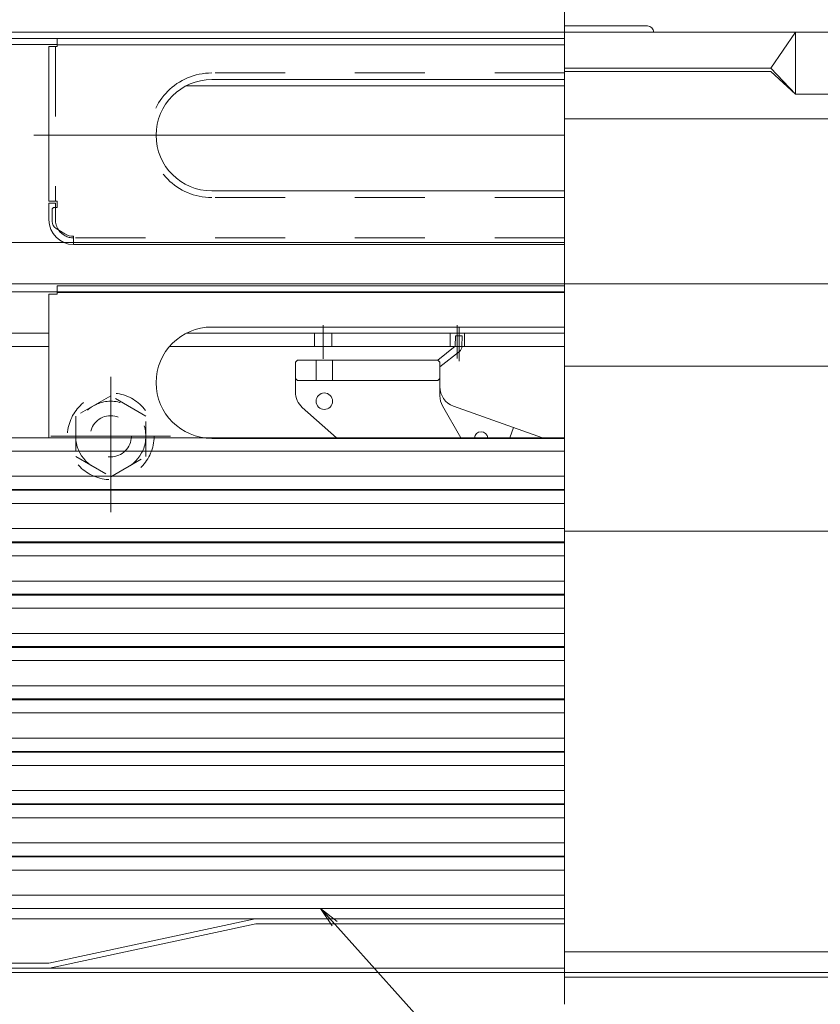
# Model space of a CAD drawing. Units: millimetres. Extents: x -2000 to 2000, y -1385 to 1385.
# Drawn here: x -1347 to -1153, y -1092 to -853 of the extents above; entities that cross this region are included whole.
import ezdxf

# ---------------------------------------------------------------- set-up
doc = ezdxf.new("R2010")
doc.units = ezdxf.units.MM
doc.header["$LTSCALE"] = 10
doc.linetypes.add('JWW_DASHED1', pattern=[1.693333, 0.846667, -0.846667])
doc.linetypes.add('JWW_DASHED2', pattern=[3.386667, 1.693333, -1.693333])
for name, color, linetype in [('08文字', 7, 'Continuous'), ('center', 7, 'Continuous'), ('hashigo', 7, 'Continuous'), ('MAZ_M', 7, 'Continuous'), ('MAZ_SSD', 7, 'Continuous')]:
    doc.layers.add(name, color=color, linetype=linetype)

# ---------------------------------------------------------------- blocks, each defined once
blk = doc.blocks.new('正ﾅｯﾄM10_1-D_')
at = {"layer": 'hashigo', "color": 4, "linetype": 'JWW_DASHED1', "lineweight": 5}
for p, q in [((0, 9.81), (-8.5, 4.91)), ((8.5, 4.91), (0, 9.81)), ((-8.5, 4.91), (-8.5, -4.91)), ((8.5, -4.91), (8.5, 4.91)), ((-8.5, -4.91), (0, -9.81)), ((0, -9.81), (8.5, -4.91))]:
    blk.add_line(p, q, dxfattribs=at)
for radius in [8.5, 5]:
    blk.add_circle((0, 0), radius, dxfattribs=at)
blk = doc.blocks.new('_OPEN_1-C_')
at = {"layer": '08文字', "color": 4, "linetype": 'Continuous', "lineweight": 5}
for p, q in [((-1, 0.167), (0, 0)), ((0, 0), (-1, -0.167)), ((0, 0), (-1, 0))]:
    blk.add_line(p, q, dxfattribs=at)

msp = doc.modelspace()

# ---------------------------------------------------------------- linework, layer by layer
at = {"color": 4, "linetype": 'Continuous', "lineweight": 5}
for p, q in [((-1490.63, -856.31), (-1214.63, -856.31)), ((-1194.53, -854.81), (-1214.63, -854.81)), ((-938.63, -856.31), (-1214.63, -856.31)), ((-1164.63, -865.06), (-1158.63, -856.31)), ((-1158.63, -856.31), (-1158.63, -871.31)), ((-1490.63, -857.81), (-1214.63, -857.81)), ((-1450.63, -859.31), (-1337.63, -859.31)), ((-1337.63, -857.81), (-1337.63, -859.81)), ((-1214.63, -859.41), (-1337.63, -859.41)), ((-1339.63, -859.81), (-1339.63, -897.31)), ((-1337.63, -859.81), (-1339.63, -859.81)), ((-1164.63, -865.06), (-1214.63, -865.06)), ((-1164.63, -865.81), (-1214.63, -865.81)), ((-1164.63, -865.06), (-1158.63, -871.31)), ((-1164.63, -865.81), (-1158.63, -871.31)), ((-1214.63, -867.81), (-1300.13, -867.81)), ((-1306.31, -869.31), (-1214.63, -869.31)), ((-935.13, -871.31), (-1158.63, -871.31)), ((-929.43, -877.31), (-1214.63, -877.31)), ((-1214.63, -894.81), (-1300.13, -894.81)), ((-1337.63, -897.31), (-1339.63, -897.31)), ((-1337.63, -897.31), (-1337.63, -898.81)), ((-1338.03, -897.81), (-1339.63, -897.81)), ((-1339.63, -897.81), (-1339.63, -901.81)), ((-1338.83, -899.31), (-1338.83, -902.19)), ((-1338.33, -898.81), (-1337.63, -898.81)), ((-1338.03, -897.81), (-1338.03, -898.81)), ((-1337.88, -903.89), (-1335.72, -905.22)), ((-1452.53, -907.31), (-1214.63, -907.31)), ((-1333.63, -905.81), (-1333.63, -907.81)), ((-1214.63, -907.81), (-1333.63, -907.81)), ((-1452.53, -917.31), (-1214.63, -917.31)), ((-928.23, -917.31), (-1214.63, -917.31)), ((-1214.63, -917.31), (-951.63, -917.31)), ((-1452.53, -919.31), (-1214.63, -919.31)), ((-929.43, -937.31), (-1214.63, -937.31)), ((-929.43, -977.31), (-1214.63, -977.31)), ((-1451.43, -1071.31), (-1214.63, -1071.31)), ((-1289.63, -1071.31), (-1339.63, -1082.11)), ((-1289.5, -1072.51), (-1339.5, -1083.31)), ((-1289.5, -1072.51), (-1214.63, -1072.51)), ((-1214.63, -1079.31), (-954.63, -1079.31)), ((-1461.43, -1082.11), (-1339.63, -1082.11)), ((-1461.43, -1083.31), (-1214.63, -1083.31)), ((-1474.63, -1084.31), (-1214.63, -1084.31)), ((-1214.63, -1084.31), (-954.63, -1084.31)), ((-967.83, -1085.51), (-1214.63, -1085.51))]:
    msp.add_line(p, q, dxfattribs=at)
for centre, radius, start, end in [((-1194.53, -856.31), 1.5, 0, 90), ((-1300.13, -881.31), 13.5, 90.0002, 270), ((-1338.33, -899.31), 0.5, 90, 180), ((-1333.63, -901.81), 6, 180, 270), ((-1336.83, -902.19), 2, 180, 238.4367), ((-1333.63, -901.81), 4, 238.4367, 269.9995)]:
    msp.add_arc(centre, radius, start, end, dxfattribs=at)
at = {"layer": '08文字', "color": 1, "linetype": 'Continuous', "lineweight": 5}
msp.add_line((-1218.13, -1130.82), (-1273.07, -1069.55), dxfattribs=at)
at = {"layer": 'center', "color": 5, "linetype": 'Continuous', "lineweight": 18}
for p, q in [((-1214.63, -848.37), (-1214.63, -1092)), ((-1214.63, -881.31), (-1343.27, -881.31))]:
    msp.add_line(p, q, dxfattribs=at)
at = {"layer": 'hashigo', "color": 1, "linetype": 'Continuous', "lineweight": 5}
for p, q in [((-1337.63, -917.81), (-1214.63, -917.81)), ((-1337.63, -917.81), (-1337.63, -919.81)), ((-1339.63, -919.81), (-1339.63, -954.71)), ((-1339.63, -919.81), (-1337.63, -919.81)), ((-1337.63, -919.41), (-1214.63, -919.41)), ((-1300.13, -927.81), (-1214.63, -927.81)), ((-1273.13, -935.55), (-1273.13, -927.39)), ((-1240.63, -935.47), (-1240.63, -927.39)), ((-1240.2, -936.11), (-1240.2, -928.03)), ((-1339.63, -929.31), (-1396.13, -929.31)), ((-1214.63, -929.31), (-1306.31, -929.31)), ((-1214.63, -929.31), (-1306.31, -929.31)), ((-1275.23, -932.51), (-1275.23, -929.31)), ((-1271.03, -932.51), (-1271.03, -929.31)), ((-1242.38, -932.51), (-1242.38, -929.31)), ((-1241.03, -929.91), (-1241.11, -932.48)), ((-1241.03, -929.91), (-1239.43, -929.96)), ((-1239.43, -929.96), (-1239.51, -932.53)), ((-1238.88, -932.51), (-1238.88, -929.31)), ((-1339.63, -932.51), (-1376.63, -932.51)), ((-1214.63, -932.51), (-1310.36, -932.51)), ((-1241.11, -932.48), (-1245.35, -935.83)), ((-1279.36, -935.81), (-1279.86, -936.31)), ((-1279.36, -935.81), (-1245.36, -935.81)), ((-1274.86, -935.81), (-1274.86, -940.81)), ((-1270.86, -935.81), (-1270.86, -940.81)), ((-1244.86, -936.31), (-1245.36, -935.81)), ((-1240.12, -933.74), (-1244.86, -937.48)), ((-1279.86, -936.31), (-1279.86, -943.57)), ((-1244.86, -936.31), (-1244.86, -944.49)), ((-1324.63, -972.72), (-1324.63, -939.92)), ((-1279.36, -940.81), (-1279.86, -940.31)), ((-1245.36, -940.81), (-1244.86, -940.31)), ((-1279.36, -940.81), (-1245.36, -940.81)), ((-1278.2, -947.3), (-1269.9, -954.71)), ((-1244.21, -946.96), (-1239.81, -954.71)), ((-1241.55, -947), (-1219.94, -954.71)), ((-1227.93, -954.71), (-1227.02, -952.18)), ((-1421.93, -954.71), (-1214.63, -954.71)), ((-1310.13, -954.31), (-1339.13, -954.31)), ((-1300.13, -954.81), (-1214.63, -954.81)), ((-1384.63, -957.91), (-1214.63, -957.91)), ((-1384.63, -964.01), (-1214.63, -964.01)), ((-1421.93, -967.41), (-1214.63, -967.41)), ((-1397.86, -967.21), (-1214.63, -967.21)), ((-1384.63, -970.61), (-1214.63, -970.61)), ((-1384.63, -976.71), (-1214.63, -976.71)), ((-1421.93, -980.11), (-1214.63, -980.11)), ((-1397.86, -979.91), (-1214.63, -979.91)), ((-1384.63, -983.31), (-1214.63, -983.31)), ((-1384.63, -989.41), (-1214.63, -989.41)), ((-1421.93, -992.81), (-1214.63, -992.81)), ((-1397.86, -992.61), (-1214.63, -992.61)), ((-1384.63, -996.01), (-1214.63, -996.01)), ((-1384.63, -1002.11), (-1214.63, -1002.11)), ((-1421.93, -1005.51), (-1214.63, -1005.51)), ((-1397.86, -1005.31), (-1214.63, -1005.31)), ((-1384.63, -1008.71), (-1214.63, -1008.71)), ((-1384.63, -1014.81), (-1214.63, -1014.81)), ((-1421.93, -1018.21), (-1214.63, -1018.21)), ((-1397.86, -1018.01), (-1214.63, -1018.01)), ((-1384.63, -1021.41), (-1214.63, -1021.41)), ((-1214.63, -1027.51), (-1384.63, -1027.51)), ((-1214.63, -1030.71), (-1397.86, -1030.71)), ((-1214.63, -1030.91), (-1397.73, -1030.91)), ((-1214.63, -1034.11), (-1384.63, -1034.11)), ((-1214.63, -1040.21), (-1384.63, -1040.21)), ((-1214.63, -1043.41), (-1397.86, -1043.41)), ((-1214.63, -1043.61), (-1397.73, -1043.61)), ((-1214.63, -1046.81), (-1384.63, -1046.81)), ((-1214.63, -1052.91), (-1384.63, -1052.91)), ((-1214.63, -1056.11), (-1397.86, -1056.11)), ((-1214.63, -1056.31), (-1397.73, -1056.31)), ((-1214.63, -1059.51), (-1384.63, -1059.51)), ((-1214.63, -1065.61), (-1384.63, -1065.61)), ((-1214.63, -1068.81), (-1397.86, -1068.81))]:
    msp.add_line(p, q, dxfattribs=at)
at = {"layer": 'hashigo', "color": 1, "linetype": 'JWW_DASHED1', "lineweight": 5}
msp.add_circle((-1324.63, -954.31), 10.5, dxfattribs=at)
at = {"layer": 'hashigo', "color": 1, "linetype": 'Continuous', "lineweight": 5}
msp.add_circle((-1272.86, -945.81), 2, dxfattribs=at)
for centre, radius, start, end in [((-1300.13, -941.31), 13.5, 90.0002, 270), ((-1241.11, -932.48), 1.6, 308.2944, 358.176), ((-1239.86, -942.29), 5, 180, 250.3462), ((-1274.86, -943.57), 5, 180, 228.2301), ((-1239.86, -944.49), 5, 180, 209.5975), ((-1234.86, -954.81), 1.6, 3.5833, 176.4167)]:
    msp.add_arc(centre, radius, start, end, dxfattribs=at)
at = {"layer": 'MAZ_M', "color": 6, "linetype": 'Continuous', "lineweight": 5}
msp.add_line((-1214.63, -857.81), (-1337.63, -857.81), dxfattribs=at)
at = {"layer": 'MAZ_SSD', "color": 6, "linetype": 'JWW_DASHED2', "lineweight": 5}
for p, q in [((-1338.03, -859.81), (-1338.03, -897.31)), ((-1214.63, -866.21), (-1300.13, -866.21)), ((-1214.63, -896.41), (-1300.13, -896.41)), ((-1338.03, -898.81), (-1338.03, -901.81)), ((-1214.63, -906.21), (-1333.63, -906.21))]:
    msp.add_line(p, q, dxfattribs=at)
for centre, radius, start, end in [((-1300.13, -881.31), 15.1, 90.0002, 270), ((-1333.63, -901.81), 4.4, 180, 213.8168), ((-1333.63, -901.81), 4.4, 213.8168, 270)]:
    msp.add_arc(centre, radius, start, end, dxfattribs=at)

# ---------------------------------------------------------------- block references
at = {"layer": '08文字', "color": 1, "linetype": 'Continuous', "lineweight": 5, "xscale": 5, "yscale": 5, "rotation": 132.3974871226882}
msp.add_blockref('_OPEN_1-C_', (-1273.75, -1068.81), dxfattribs=at)
at = {"layer": 'hashigo', "color": 1, "linetype": 'Continuous', "lineweight": 5}
msp.add_blockref('正ﾅｯﾄM10_1-D_', (-1324.63, -954.31), dxfattribs=at)

doc.saveas('drawing.dxf')
